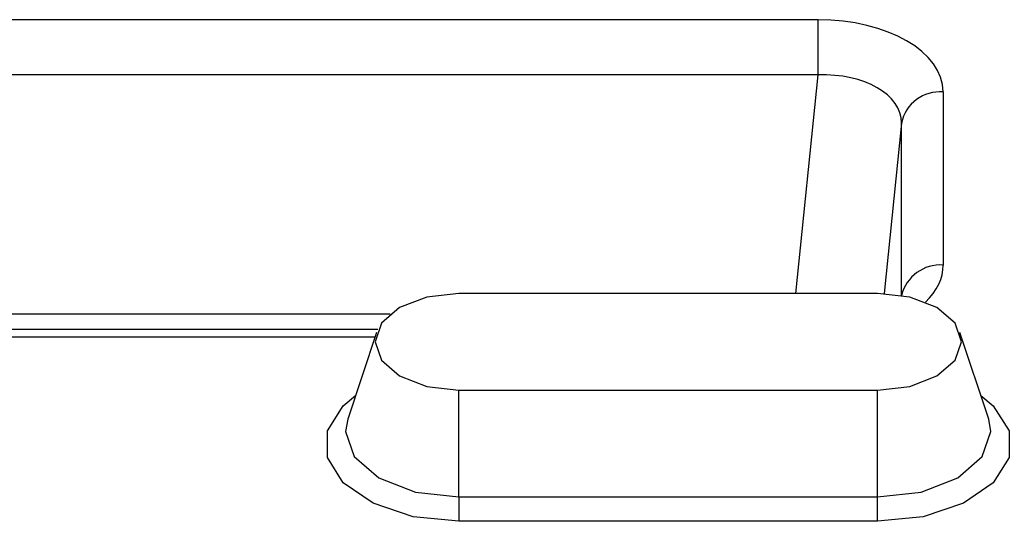
# Model space of a CAD drawing. Units: millimetres. Extents: x -817 to 7983, y -5015 to 1397.
# Drawn here: x 611 to 634, y 348 to 360 of the extents above; entities that cross this region are included whole.
import ezdxf

# ---------------------------------------------------------------- set-up
doc = ezdxf.new("R2010")
doc.units = ezdxf.units.MM
doc.header["$LTSCALE"] = 2
doc.layers.get('0').update_dxf_attribs({"color": 1})
doc.layers.add('152912', color=7, linetype='Continuous')

# ---------------------------------------------------------------- blocks, each defined once
blk = doc.blocks.new('1089022-M_002_isometric_view')
for p, q in [((52.125, 4.298), (89.495, 4.298)), ((89.495, 2.977), (89.495, 4.298)), ((89.495, 2.977), (52.125, 2.977)), ((88.969, -2.243), (89.495, 2.977)), ((92.484, 2.572), (92.484, -1.566)), ((91.488, 1.827), (91.077, -2.246)), ((91.488, -2.29), (91.488, 1.827)), ((90.919, -2.243), (80.919, -2.243)), ((79.282, -2.734), (57.676, -2.734)), ((78.983, -3.107), (59.293, -3.107)), ((78.918, -3.291), (59.293, -3.291)), ((78.955, -3.178), (78.264, -5.248)), ((93.575, -5.248), (92.883, -3.178)), ((80.919, -4.552), (90.919, -4.552)), ((80.919, -7.105), (80.919, -4.552)), ((90.919, -7.105), (90.919, -4.552)), ((80.919, -7.105), (90.919, -7.105)), ((80.919, -7.105), (80.919, -7.687)), ((90.919, -7.687), (90.919, -7.105)), ((90.919, -7.687), (80.919, -7.687))]:
    blk.add_line(p, q)
at = {"flags": 128}
for points in [[(80.919, -2.243), (80.154, -2.33), (79.505, -2.581), (79.071, -2.955), (78.919, -3.397), (79.071, -3.839), (79.505, -4.214), (80.154, -4.464), (80.919, -4.552)], [(90.919, -4.552), (91.685, -4.464), (92.333, -4.214), (92.767, -3.839), (92.919, -3.397), (92.767, -2.955), (92.333, -2.581), (91.685, -2.33), (90.919, -2.243)], [(80.919, -7.687), (79.829, -7.576), (78.87, -7.256), (78.159, -6.767), (77.78, -6.166), (77.78, -5.527), (78.159, -4.927), (78.453, -4.681)], [(93.385, -4.681), (93.68, -4.927), (94.058, -5.527), (94.058, -6.166), (93.68, -6.767), (92.968, -7.256), (92.009, -7.576), (90.919, -7.687)], [(78.264, -5.248), (78.215, -5.544), (78.42, -6.142), (79.007, -6.648), (79.884, -6.987), (80.919, -7.105)], [(90.919, -7.105), (91.954, -6.987), (92.832, -6.648), (93.418, -6.142), (93.624, -5.544), (93.575, -5.248)]]:
    blk.add_lwpolyline(points, dxfattribs=at)
for centre, radius, start, end in [((92.41, 1.632), 0.943, 85.521, 168.0882), ((92.412, -2.51), 0.947, 85.6263, 166.61)]:
    blk.add_arc(centre, radius, start, end)
for centre, major_axis, ratio, start_param, end_param in [((89.473, 2.559), (3.011, 0.02), 0.577254, 6.279389, 7.842589), ((89.473, 1.743), (2.013, 0.142), 0.610235, 6.236435, 7.799635), ((89.473, -1.552), (3.011, -0.02), 0.577254, 5.751924, 6.286982)]:
    blk.add_ellipse(centre, major_axis=major_axis, ratio=ratio, start_param=start_param, end_param=end_param)

msp = doc.modelspace()

# ---------------------------------------------------------------- block references
at = {"layer": '152912'}
msp.add_blockref('1089022-M_002_isometric_view', (540.539, 355.231), dxfattribs=at)

doc.saveas('drawing.dxf')
